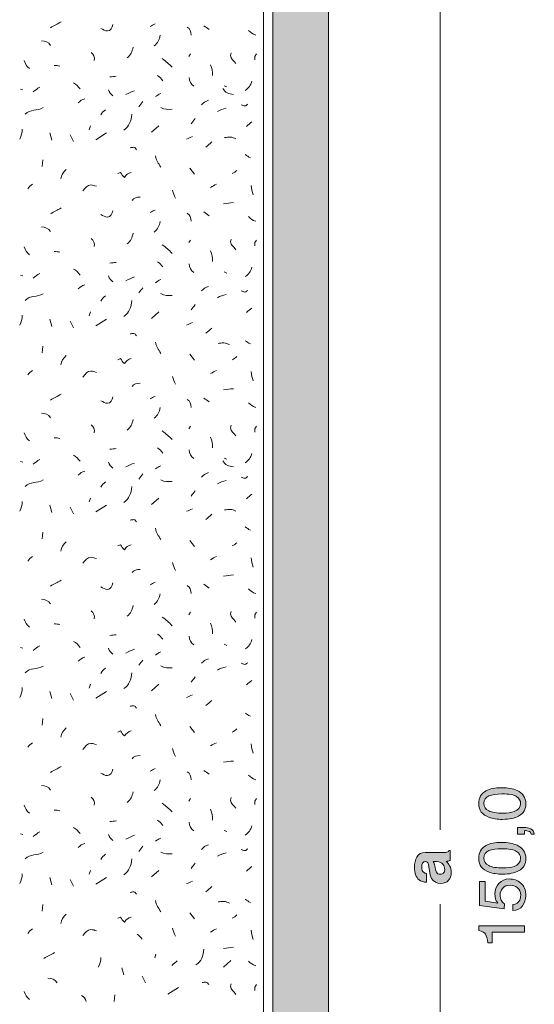
# Model space of a CAD drawing. Units: millimetres. Extents: x 0 to 208, y -210 to 0.
# Drawn here: x 28 to 56, y -105 to -52 of the extents above; entities that cross this region are included whole.
import ezdxf

# ---------------------------------------------------------------- set-up
doc = ezdxf.new("R2010")
doc.units = ezdxf.units.MM
doc.header["$MEASUREMENT"] = 0
for name, color, linetype in [('B_BEMASSUNG', 7, 'Continuous'), ('B_BEMASSUNG_TXT', 7, 'Continuous'), ('E_ELEMENT', 7, 'Continuous'), ('EF_ELEMENT_FARBE', 7, 'Continuous'), ('L1', 7, 'Continuous'), ('P_PUTZ', 7, 'Continuous')]:
    doc.layers.add(name, color=color, linetype=linetype)

# ---------------------------------------------------------------- blocks, each defined once
blk = doc.blocks.new('block 51')
at = {"layer": 'B_BEMASSUNG_TXT'}
h = blk.add_hatch(color=250, dxfattribs=at)
h.dxf.hatch_style = 2
edge = h.paths.add_edge_path()
edge.add_spline(control_points=[(50.395, -98.008), (50.383, -97.917), (50.369, -97.851), (50.351, -97.812), (50.321, -97.741), (50.275, -97.706), (50.212, -97.706), (50.135, -97.706), (50.082, -97.733), (50.052, -97.787), (50.023, -97.841), (50.009, -97.921), (50.009, -98.026), (50.009, -98.143), (50.037, -98.226), (50.095, -98.275), (50.137, -98.31), (50.195, -98.333), (50.267, -98.345), (50.267, -98.345), (50.267, -98.819), (50.267, -98.819), (50.103, -98.808), (49.968, -98.762), (49.862, -98.68), (49.697, -98.55), (49.614, -98.326), (49.614, -98.009), (49.614, -97.803), (49.655, -97.619), (49.736, -97.459), (49.818, -97.299), (49.972, -97.219), (50.198, -97.219), (50.198, -97.219), (51.059, -97.219), (51.059, -97.219), (51.119, -97.219), (51.191, -97.217), (51.276, -97.215), (51.341, -97.212), (51.384, -97.202), (51.407, -97.186), (51.43, -97.17), (51.449, -97.145), (51.464, -97.113), (51.464, -97.113), (51.537, -97.113), (51.537, -97.113), (51.537, -97.113), (51.537, -97.647), (51.537, -97.647), (51.499, -97.662), (51.463, -97.673), (51.43, -97.678), (51.396, -97.684), (51.358, -97.689), (51.316, -97.692), (51.389, -97.76), (51.452, -97.839), (51.504, -97.928), (51.565, -98.034), (51.595, -98.154), (51.595, -98.288), (51.595, -98.459), (51.547, -98.6), (51.45, -98.712), (51.353, -98.823), (51.215, -98.879), (51.037, -98.879), (50.806, -98.879), (50.639, -98.789), (50.536, -98.61), (50.48, -98.512), (50.439, -98.367), (50.415, -98.176), (50.415, -98.176), (50.395, -98.008), (50.395, -98.008)], knot_values=[0, 0, 0, 0, 1, 1, 1, 2, 2, 2, 3, 3, 3, 4, 4, 4, 5, 5, 5, 6, 6, 6, 7, 7, 7, 8, 8, 8, 9, 9, 9, 10, 10, 10, 11, 11, 11, 12, 12, 12, 13, 13, 13, 14, 14, 14, 15, 15, 15, 16, 16, 16, 17, 17, 17, 18, 18, 18, 19, 19, 19, 20, 20, 20, 21, 21, 21, 22, 22, 22, 23, 23, 23, 24, 24, 24, 25, 25, 25, 26, 26, 26, 26], degree=3, periodic=1)
edge = h.paths.add_edge_path()
edge.add_spline(control_points=[(50.624, -97.708), (50.643, -97.739), (50.659, -97.771), (50.671, -97.803), (50.683, -97.835), (50.694, -97.879), (50.705, -97.935), (50.705, -97.935), (50.725, -98.046), (50.725, -98.046), (50.744, -98.151), (50.766, -98.227), (50.792, -98.272), (50.837, -98.35), (50.907, -98.388), (51.001, -98.388), (51.085, -98.388), (51.145, -98.364), (51.182, -98.317), (51.22, -98.27), (51.239, -98.213), (51.239, -98.145), (51.239, -98.038), (51.208, -97.939), (51.146, -97.849), (51.084, -97.758), (50.971, -97.711), (50.806, -97.708), (50.806, -97.708), (50.624, -97.708), (50.624, -97.708)], knot_values=[0, 0, 0, 0, 1, 1, 1, 2, 2, 2, 3, 3, 3, 4, 4, 4, 5, 5, 5, 6, 6, 6, 7, 7, 7, 8, 8, 8, 9, 9, 9, 10, 10, 10, 10], degree=3, periodic=1)
at = {"layer": 'B_BEMASSUNG_TXT', "lineweight": 0}
for points, knots in [([(50.395, -98.008), (50.383, -97.917), (50.369, -97.851), (50.351, -97.812), (50.321, -97.741), (50.275, -97.706), (50.212, -97.706), (50.135, -97.706), (50.082, -97.733), (50.052, -97.787), (50.023, -97.841), (50.009, -97.921), (50.009, -98.026), (50.009, -98.143), (50.037, -98.226), (50.095, -98.275), (50.137, -98.31), (50.195, -98.333), (50.267, -98.345), (50.267, -98.345), (50.267, -98.819), (50.267, -98.819), (50.103, -98.808), (49.968, -98.762), (49.862, -98.68), (49.697, -98.55), (49.614, -98.326), (49.614, -98.009), (49.614, -97.803), (49.655, -97.619), (49.736, -97.459), (49.818, -97.299), (49.972, -97.219), (50.198, -97.219), (50.198, -97.219), (51.059, -97.219), (51.059, -97.219), (51.119, -97.219), (51.191, -97.217), (51.276, -97.215), (51.341, -97.212), (51.384, -97.202), (51.407, -97.186), (51.43, -97.17), (51.449, -97.145), (51.464, -97.113), (51.464, -97.113), (51.537, -97.113), (51.537, -97.113), (51.537, -97.113), (51.537, -97.647), (51.537, -97.647), (51.499, -97.662), (51.463, -97.673), (51.43, -97.678), (51.396, -97.684), (51.358, -97.689), (51.316, -97.692), (51.389, -97.76), (51.452, -97.839), (51.504, -97.928), (51.565, -98.034), (51.595, -98.154), (51.595, -98.288), (51.595, -98.459), (51.547, -98.6), (51.45, -98.712), (51.353, -98.823), (51.215, -98.879), (51.037, -98.879), (50.806, -98.879), (50.639, -98.789), (50.536, -98.61), (50.48, -98.512), (50.439, -98.367), (50.415, -98.176), (50.415, -98.176), (50.395, -98.008), (50.395, -98.008)], [0, 0, 0, 0, 1, 1, 1, 2, 2, 2, 3, 3, 3, 4, 4, 4, 5, 5, 5, 6, 6, 6, 7, 7, 7, 8, 8, 8, 9, 9, 9, 10, 10, 10, 11, 11, 11, 12, 12, 12, 13, 13, 13, 14, 14, 14, 15, 15, 15, 16, 16, 16, 17, 17, 17, 18, 18, 18, 19, 19, 19, 20, 20, 20, 21, 21, 21, 22, 22, 22, 23, 23, 23, 24, 24, 24, 25, 25, 25, 26, 26, 26, 26]), ([(50.624, -97.708), (50.643, -97.739), (50.659, -97.771), (50.671, -97.803), (50.683, -97.835), (50.694, -97.879), (50.705, -97.935), (50.705, -97.935), (50.725, -98.046), (50.725, -98.046), (50.744, -98.151), (50.766, -98.227), (50.792, -98.272), (50.837, -98.35), (50.907, -98.388), (51.001, -98.388), (51.085, -98.388), (51.145, -98.364), (51.182, -98.317), (51.22, -98.27), (51.239, -98.213), (51.239, -98.145), (51.239, -98.038), (51.208, -97.939), (51.146, -97.849), (51.084, -97.758), (50.971, -97.711), (50.806, -97.708), (50.806, -97.708), (50.624, -97.708), (50.624, -97.708)], [0, 0, 0, 0, 1, 1, 1, 2, 2, 2, 3, 3, 3, 4, 4, 4, 5, 5, 5, 6, 6, 6, 7, 7, 7, 8, 8, 8, 9, 9, 9, 10, 10, 10, 10])]:
    blk.add_open_spline(points, degree=3, knots=knots, dxfattribs=at)
blk = doc.blocks.new('block 52')
at = {"layer": 'B_BEMASSUNG_TXT'}
h = blk.add_hatch(color=250, dxfattribs=at)
h.dxf.hatch_style = 2
edge = h.paths.add_edge_path()
edge.add_spline(control_points=[(53.464, -93.901), (53.668, -93.791), (53.946, -93.736), (54.3, -93.736), (54.635, -93.736), (54.912, -93.786), (55.132, -93.886), (55.446, -94.03), (55.604, -94.267), (55.604, -94.595), (55.604, -94.892), (55.475, -95.112), (55.218, -95.257), (55.003, -95.377), (54.715, -95.438), (54.353, -95.438), (54.073, -95.438), (53.832, -95.402), (53.632, -95.329), (53.257, -95.194), (53.07, -94.949), (53.07, -94.594), (53.07, -94.274), (53.202, -94.044), (53.464, -93.901)], knot_values=[0, 0, 0, 0, 1, 1, 1, 2, 2, 2, 3, 3, 3, 4, 4, 4, 5, 5, 5, 6, 6, 6, 7, 7, 7, 8, 8, 8, 8], degree=3, periodic=1)
edge = h.paths.add_edge_path()
edge.add_spline(control_points=[(55.108, -94.213), (54.965, -94.118), (54.7, -94.07), (54.312, -94.07), (54.032, -94.07), (53.801, -94.105), (53.62, -94.174), (53.439, -94.243), (53.349, -94.377), (53.349, -94.575), (53.349, -94.758), (53.435, -94.892), (53.607, -94.977), (53.778, -95.061), (54.031, -95.104), (54.365, -95.104), (54.617, -95.104), (54.819, -95.077), (54.972, -95.023), (55.205, -94.94), (55.321, -94.798), (55.321, -94.598), (55.321, -94.437), (55.25, -94.309), (55.108, -94.213)], knot_values=[0, 0, 0, 0, 1, 1, 1, 2, 2, 2, 3, 3, 3, 4, 4, 4, 5, 5, 5, 6, 6, 6, 7, 7, 7, 8, 8, 8, 8], degree=3, periodic=1)
h = blk.add_hatch(color=250, dxfattribs=at)
h.dxf.hatch_style = 2
edge = h.paths.add_edge_path()
edge.add_spline(control_points=[(55.898, -96.235), (55.885, -96.156), (55.828, -96.1), (55.731, -96.068), (55.679, -96.051), (55.628, -96.042), (55.58, -96.042), (55.572, -96.042), (55.565, -96.043), (55.558, -96.043), (55.552, -96.044), (55.545, -96.045), (55.537, -96.048), (55.537, -96.048), (55.537, -96.235), (55.537, -96.235), (55.537, -96.235), (55.161, -96.235), (55.161, -96.235), (55.161, -96.235), (55.161, -95.867), (55.161, -95.867), (55.161, -95.867), (55.509, -95.867), (55.509, -95.867), (55.646, -95.867), (55.766, -95.894), (55.869, -95.949), (55.972, -96.004), (56.036, -96.1), (56.06, -96.235), (56.06, -96.235), (55.898, -96.235), (55.898, -96.235)], knot_values=[0, 0, 0, 0, 1, 1, 1, 2, 2, 2, 3, 3, 3, 4, 4, 4, 5, 5, 5, 6, 6, 6, 7, 7, 7, 8, 8, 8, 9, 9, 9, 10, 10, 10, 11, 11, 11, 11], degree=3, periodic=1)
h = blk.add_hatch(color=250, dxfattribs=at)
h.dxf.hatch_style = 2
edge = h.paths.add_edge_path()
edge.add_spline(control_points=[(53.464, -96.843), (53.668, -96.733), (53.946, -96.678), (54.3, -96.678), (54.635, -96.678), (54.912, -96.728), (55.132, -96.828), (55.446, -96.973), (55.604, -97.209), (55.604, -97.538), (55.604, -97.834), (55.475, -98.054), (55.218, -98.199), (55.003, -98.32), (54.715, -98.38), (54.353, -98.38), (54.073, -98.38), (53.832, -98.344), (53.632, -98.271), (53.257, -98.136), (53.07, -97.891), (53.07, -97.536), (53.07, -97.216), (53.202, -96.986), (53.464, -96.843)], knot_values=[0, 0, 0, 0, 1, 1, 1, 2, 2, 2, 3, 3, 3, 4, 4, 4, 5, 5, 5, 6, 6, 6, 7, 7, 7, 8, 8, 8, 8], degree=3, periodic=1)
edge = h.paths.add_edge_path()
edge.add_spline(control_points=[(55.108, -97.155), (54.965, -97.06), (54.7, -97.012), (54.312, -97.012), (54.032, -97.012), (53.801, -97.047), (53.62, -97.116), (53.439, -97.185), (53.349, -97.319), (53.349, -97.518), (53.349, -97.7), (53.435, -97.834), (53.607, -97.919), (53.778, -98.003), (54.031, -98.046), (54.365, -98.046), (54.617, -98.046), (54.819, -98.019), (54.972, -97.965), (55.205, -97.882), (55.321, -97.74), (55.321, -97.54), (55.321, -97.379), (55.25, -97.251), (55.108, -97.155)], knot_values=[0, 0, 0, 0, 1, 1, 1, 2, 2, 2, 3, 3, 3, 4, 4, 4, 5, 5, 5, 6, 6, 6, 7, 7, 7, 8, 8, 8, 8], degree=3, periodic=1)
h = blk.add_hatch(color=250, dxfattribs=at)
h.dxf.hatch_style = 2
edge = h.paths.add_edge_path()
edge.add_spline(control_points=[(54.908, -100.016), (55.085, -99.996), (55.207, -99.914), (55.275, -99.77), (55.309, -99.697), (55.327, -99.611), (55.327, -99.515), (55.327, -99.331), (55.268, -99.195), (55.151, -99.107), (55.034, -99.018), (54.904, -98.974), (54.762, -98.974), (54.589, -98.974), (54.456, -99.027), (54.362, -99.132), (54.268, -99.237), (54.221, -99.363), (54.221, -99.51), (54.221, -99.617), (54.241, -99.708), (54.283, -99.784), (54.324, -99.861), (54.382, -99.926), (54.455, -99.98), (54.455, -99.98), (54.439, -100.249), (54.439, -100.249), (54.439, -100.249), (53.111, -100.061), (53.111, -100.061), (53.111, -100.061), (53.111, -98.78), (53.111, -98.78), (53.111, -98.78), (53.411, -98.78), (53.411, -98.78), (53.411, -98.78), (53.411, -99.829), (53.411, -99.829), (53.411, -99.829), (54.097, -99.934), (54.097, -99.934), (54.053, -99.876), (54.02, -99.822), (53.998, -99.77), (53.961, -99.678), (53.942, -99.572), (53.942, -99.451), (53.942, -99.225), (54.015, -99.033), (54.16, -98.876), (54.306, -98.719), (54.491, -98.64), (54.715, -98.64), (54.948, -98.64), (55.154, -98.712), (55.332, -98.856), (55.51, -99), (55.599, -99.23), (55.599, -99.546), (55.599, -99.747), (55.542, -99.925), (55.429, -100.079), (55.316, -100.234), (55.142, -100.32), (54.908, -100.338), (54.908, -100.338), (54.908, -100.016), (54.908, -100.016)], knot_values=[0, 0, 0, 0, 1, 1, 1, 2, 2, 2, 3, 3, 3, 4, 4, 4, 5, 5, 5, 6, 6, 6, 7, 7, 7, 8, 8, 8, 9, 9, 9, 10, 10, 10, 11, 11, 11, 12, 12, 12, 13, 13, 13, 14, 14, 14, 15, 15, 15, 16, 16, 16, 17, 17, 17, 18, 18, 18, 19, 19, 19, 20, 20, 20, 21, 21, 21, 22, 22, 22, 23, 23, 23, 23], degree=3, periodic=1)
h = blk.add_hatch(color=250, dxfattribs=at)
h.dxf.hatch_style = 2
edge = h.paths.add_edge_path()
edge.add_spline(control_points=[(53.79, -102.076), (53.79, -102.076), (53.552, -102.076), (53.552, -102.076), (53.531, -101.853), (53.494, -101.696), (53.443, -101.608), (53.392, -101.519), (53.271, -101.454), (53.08, -101.41), (53.08, -101.41), (53.08, -101.165), (53.08, -101.165), (53.08, -101.165), (55.537, -101.165), (55.537, -101.165), (55.537, -101.165), (55.537, -101.496), (55.537, -101.496), (55.537, -101.496), (53.79, -101.496), (53.79, -101.496), (53.79, -101.496), (53.79, -102.076), (53.79, -102.076)], knot_values=[0, 0, 0, 0, 1, 1, 1, 2, 2, 2, 3, 3, 3, 4, 4, 4, 5, 5, 5, 6, 6, 6, 7, 7, 7, 8, 8, 8, 8], degree=3, periodic=1)
at = {"layer": 'B_BEMASSUNG_TXT', "lineweight": 0}
for points, knots in [([(53.464, -93.901), (53.668, -93.791), (53.946, -93.736), (54.3, -93.736), (54.635, -93.736), (54.912, -93.786), (55.132, -93.886), (55.446, -94.03), (55.604, -94.267), (55.604, -94.595), (55.604, -94.892), (55.475, -95.112), (55.218, -95.257), (55.003, -95.377), (54.715, -95.438), (54.353, -95.438), (54.073, -95.438), (53.832, -95.402), (53.632, -95.329), (53.257, -95.194), (53.07, -94.949), (53.07, -94.594), (53.07, -94.274), (53.202, -94.044), (53.464, -93.901)], [0, 0, 0, 0, 1, 1, 1, 2, 2, 2, 3, 3, 3, 4, 4, 4, 5, 5, 5, 6, 6, 6, 7, 7, 7, 8, 8, 8, 8]), ([(55.108, -94.213), (54.965, -94.118), (54.7, -94.07), (54.312, -94.07), (54.032, -94.07), (53.801, -94.105), (53.62, -94.174), (53.439, -94.243), (53.349, -94.377), (53.349, -94.575), (53.349, -94.758), (53.435, -94.892), (53.607, -94.977), (53.778, -95.061), (54.031, -95.104), (54.365, -95.104), (54.617, -95.104), (54.819, -95.077), (54.972, -95.023), (55.205, -94.94), (55.321, -94.798), (55.321, -94.598), (55.321, -94.437), (55.25, -94.309), (55.108, -94.213)], [0, 0, 0, 0, 1, 1, 1, 2, 2, 2, 3, 3, 3, 4, 4, 4, 5, 5, 5, 6, 6, 6, 7, 7, 7, 8, 8, 8, 8]), ([(55.898, -96.235), (55.885, -96.156), (55.828, -96.1), (55.731, -96.068), (55.679, -96.051), (55.628, -96.042), (55.58, -96.042), (55.572, -96.042), (55.565, -96.043), (55.558, -96.043), (55.552, -96.044), (55.545, -96.045), (55.537, -96.048), (55.537, -96.048), (55.537, -96.235), (55.537, -96.235), (55.537, -96.235), (55.161, -96.235), (55.161, -96.235), (55.161, -96.235), (55.161, -95.867), (55.161, -95.867), (55.161, -95.867), (55.509, -95.867), (55.509, -95.867), (55.646, -95.867), (55.766, -95.894), (55.869, -95.949), (55.972, -96.004), (56.036, -96.1), (56.06, -96.235), (56.06, -96.235), (55.898, -96.235), (55.898, -96.235)], [0, 0, 0, 0, 1, 1, 1, 2, 2, 2, 3, 3, 3, 4, 4, 4, 5, 5, 5, 6, 6, 6, 7, 7, 7, 8, 8, 8, 9, 9, 9, 10, 10, 10, 11, 11, 11, 11]), ([(53.464, -96.843), (53.668, -96.733), (53.946, -96.678), (54.3, -96.678), (54.635, -96.678), (54.912, -96.728), (55.132, -96.828), (55.446, -96.973), (55.604, -97.209), (55.604, -97.538), (55.604, -97.834), (55.475, -98.054), (55.218, -98.199), (55.003, -98.32), (54.715, -98.38), (54.353, -98.38), (54.073, -98.38), (53.832, -98.344), (53.632, -98.271), (53.257, -98.136), (53.07, -97.891), (53.07, -97.536), (53.07, -97.216), (53.202, -96.986), (53.464, -96.843)], [0, 0, 0, 0, 1, 1, 1, 2, 2, 2, 3, 3, 3, 4, 4, 4, 5, 5, 5, 6, 6, 6, 7, 7, 7, 8, 8, 8, 8]), ([(55.108, -97.155), (54.965, -97.06), (54.7, -97.012), (54.312, -97.012), (54.032, -97.012), (53.801, -97.047), (53.62, -97.116), (53.439, -97.185), (53.349, -97.319), (53.349, -97.518), (53.349, -97.7), (53.435, -97.834), (53.607, -97.919), (53.778, -98.003), (54.031, -98.046), (54.365, -98.046), (54.617, -98.046), (54.819, -98.019), (54.972, -97.965), (55.205, -97.882), (55.321, -97.74), (55.321, -97.54), (55.321, -97.379), (55.25, -97.251), (55.108, -97.155)], [0, 0, 0, 0, 1, 1, 1, 2, 2, 2, 3, 3, 3, 4, 4, 4, 5, 5, 5, 6, 6, 6, 7, 7, 7, 8, 8, 8, 8]), ([(54.908, -100.016), (55.085, -99.996), (55.207, -99.914), (55.275, -99.77), (55.309, -99.697), (55.327, -99.611), (55.327, -99.515), (55.327, -99.331), (55.268, -99.195), (55.151, -99.107), (55.034, -99.018), (54.904, -98.974), (54.762, -98.974), (54.589, -98.974), (54.456, -99.027), (54.362, -99.132), (54.268, -99.237), (54.221, -99.363), (54.221, -99.51), (54.221, -99.617), (54.241, -99.708), (54.283, -99.784), (54.324, -99.861), (54.382, -99.926), (54.455, -99.98), (54.455, -99.98), (54.439, -100.249), (54.439, -100.249), (54.439, -100.249), (53.111, -100.061), (53.111, -100.061), (53.111, -100.061), (53.111, -98.78), (53.111, -98.78), (53.111, -98.78), (53.411, -98.78), (53.411, -98.78), (53.411, -98.78), (53.411, -99.829), (53.411, -99.829), (53.411, -99.829), (54.097, -99.934), (54.097, -99.934), (54.053, -99.876), (54.02, -99.822), (53.998, -99.77), (53.961, -99.678), (53.942, -99.572), (53.942, -99.451), (53.942, -99.225), (54.015, -99.033), (54.16, -98.876), (54.306, -98.719), (54.491, -98.64), (54.715, -98.64), (54.948, -98.64), (55.154, -98.712), (55.332, -98.856), (55.51, -99), (55.599, -99.23), (55.599, -99.546), (55.599, -99.747), (55.542, -99.925), (55.429, -100.079), (55.316, -100.234), (55.142, -100.32), (54.908, -100.338), (54.908, -100.338), (54.908, -100.016), (54.908, -100.016)], [0, 0, 0, 0, 1, 1, 1, 2, 2, 2, 3, 3, 3, 4, 4, 4, 5, 5, 5, 6, 6, 6, 7, 7, 7, 8, 8, 8, 9, 9, 9, 10, 10, 10, 11, 11, 11, 12, 12, 12, 13, 13, 13, 14, 14, 14, 15, 15, 15, 16, 16, 16, 17, 17, 17, 18, 18, 18, 19, 19, 19, 20, 20, 20, 21, 21, 21, 22, 22, 22, 23, 23, 23, 23]), ([(53.79, -102.076), (53.79, -102.076), (53.552, -102.076), (53.552, -102.076), (53.531, -101.853), (53.494, -101.696), (53.443, -101.608), (53.392, -101.519), (53.271, -101.454), (53.08, -101.41), (53.08, -101.41), (53.08, -101.165), (53.08, -101.165), (53.08, -101.165), (55.537, -101.165), (55.537, -101.165), (55.537, -101.165), (55.537, -101.496), (55.537, -101.496), (55.537, -101.496), (53.79, -101.496), (53.79, -101.496), (53.79, -101.496), (53.79, -102.076), (53.79, -102.076)], [0, 0, 0, 0, 1, 1, 1, 2, 2, 2, 3, 3, 3, 4, 4, 4, 5, 5, 5, 6, 6, 6, 7, 7, 7, 8, 8, 8, 8])]:
    blk.add_open_spline(points, degree=3, knots=knots, dxfattribs=at)

msp = doc.modelspace()

# ---------------------------------------------------------------- hatches: boundary and pattern name
at = {"layer": 'EF_ELEMENT_FARBE'}
h = msp.add_hatch(color=1, dxfattribs=at)
h.dxf.hatch_style = 2
h.paths.add_polyline_path([(45, -23), (45, -173), (42, -173), (42, -23)])

# ---------------------------------------------------------------- linework, layer by layer
at = {"layer": 'B_BEMASSUNG', "color": 250, "lineweight": 20}
for points in [[(51, -96), (51, -23)], [(51, -173), (51, -100)]]:
    msp.add_lwpolyline(points, dxfattribs=at)
at = {"layer": 'E_ELEMENT', "color": 250, "lineweight": 20}
msp.add_lwpolyline([(45, -23), (45, -173), (42, -173), (42, -23), (45, -23)], dxfattribs=at)
at = {"layer": 'EF_ELEMENT_FARBE', "lineweight": 0}
msp.add_lwpolyline([(45, -23), (45, -173), (42, -173), (42, -23), (45, -23)], dxfattribs=at)
at = {"layer": 'L1', "color": 250, "lineweight": 20}
for points in [[(37.579, -54.316), (37.479, -54.452)], [(41.112, -54.316), (41.039, -54.452), (41.039, -54.634)], [(39.382, -56.027), (39.518, -56.091)], [(28.42, -56.209), (28.557, -56.245)], [(32.189, -58.179), (32.125, -58.389)], [(35.467, -58.526), (35.859, -58.18)], [(30.005, -58.562), (30.105, -58.954)], [(31.097, -58.671), (31.27, -59.026)], [(32.48, -58.926), (33.045, -58.562)], [(29.622, -60.018), (29.595, -60.373)], [(37.542, -60.455), (37.788, -60.774)], [(37.579, -64.316), (37.479, -64.452)], [(41.112, -64.316), (41.039, -64.452), (41.039, -64.634)], [(39.382, -66.027), (39.518, -66.091)], [(28.42, -66.209), (28.557, -66.245)], [(32.189, -68.179), (32.125, -68.389)], [(35.467, -68.526), (35.859, -68.18)], [(30.005, -68.562), (30.105, -68.953)], [(31.097, -68.671), (31.27, -69.026)], [(32.48, -68.926), (33.045, -68.562)], [(29.622, -70.018), (29.595, -70.373)], [(37.542, -70.455), (37.788, -70.774)], [(37.579, -74.316), (37.479, -74.452)], [(41.112, -74.316), (41.039, -74.452), (41.039, -74.634)], [(39.382, -76.027), (39.518, -76.091)], [(28.42, -76.209), (28.557, -76.245)], [(32.189, -78.179), (32.125, -78.389)], [(35.467, -78.526), (35.859, -78.18)], [(30.005, -78.562), (30.105, -78.953)], [(31.097, -78.671), (31.27, -79.026)], [(32.48, -78.926), (33.045, -78.562)], [(29.622, -80.018), (29.595, -80.373)], [(37.542, -80.455), (37.788, -80.774)], [(37.579, -84.316), (37.479, -84.452)], [(41.112, -84.316), (41.039, -84.452), (41.039, -84.634)], [(28.42, -86.209), (28.557, -86.245)], [(39.382, -86.027), (39.518, -86.091)], [(32.189, -88.179), (32.125, -88.389)], [(35.467, -88.526), (35.859, -88.18)], [(30.005, -88.562), (30.105, -88.953)], [(31.097, -88.671), (31.27, -89.026)], [(32.48, -88.926), (33.045, -88.562)], [(29.622, -90.018), (29.595, -90.373)], [(37.542, -90.455), (37.788, -90.774)], [(37.579, -94.316), (37.479, -94.452)], [(41.112, -94.316), (41.039, -94.452), (41.039, -94.634)], [(28.42, -96.209), (28.557, -96.245)], [(39.382, -96.027), (39.518, -96.091)], [(32.189, -98.179), (32.126, -98.389)], [(35.467, -98.526), (35.859, -98.18)], [(30.005, -98.562), (30.105, -98.953)], [(31.097, -98.671), (31.27, -99.026)], [(32.481, -98.926), (33.045, -98.562)], [(29.622, -100.018), (29.595, -100.373)], [(37.542, -100.455), (37.788, -100.774)], [(35.71, -102.67), (35.646, -102.879)], [(39.341, -103.369), (39.732, -103.024)], [(33.878, -103.406), (33.979, -103.797)], [(34.971, -103.868), (35.144, -104.223)], [(36.354, -104.828), (36.919, -104.464)], [(41.112, -104.316), (41.039, -104.452), (41.039, -104.634)], [(33.496, -104.862), (33.468, -105.217)]]:
    msp.add_lwpolyline(points, dxfattribs=at)
for points in [[(30.041, -52.913), (30.25, -52.777), (30.396, -52.722), (30.615, -52.595)], [(35.394, -52.841), (35.494, -52.795), (35.576, -52.75), (35.676, -52.704)], [(37.397, -52.877), (37.561, -52.968), (37.597, -53.123), (37.606, -53.305)], [(38.289, -52.804), (38.399, -52.877), (38.462, -52.941), (38.572, -53.014)], [(35.94, -53.314), (35.895, -53.56), (35.813, -53.724), (35.622, -53.887)], [(40.692, -53.059), (40.811, -53.177), (40.911, -53.25), (41.075, -53.305)], [(30.041, -53.86), (29.923, -53.687), (29.759, -53.614), (29.55, -53.614)], [(32.226, -54.243), (32.371, -54.343), (32.435, -54.489), (32.399, -54.671)], [(34.484, -53.955), (34.439, -54.201), (34.357, -54.365), (34.166, -54.529)], [(28.625, -54.677), (28.689, -54.868), (28.762, -54.978), (28.907, -55.105)], [(30.551, -54.971), (30.433, -54.953), (30.36, -54.935), (30.232, -54.935)], [(36.05, -54.571), (36.277, -54.734), (36.396, -54.844), (36.587, -55.035)], [(38.653, -54.898), (38.735, -55.108), (38.754, -55.244), (38.754, -55.472)], [(33.227, -55.554), (33.364, -55.545), (33.446, -55.535), (33.582, -55.517)], [(35.795, -55.481), (35.913, -55.572), (35.995, -55.645), (36.077, -55.763)], [(31.279, -55.881), (31.434, -55.954), (31.525, -56.054), (31.634, -56.2)], [(37.506, -55.59), (37.515, -55.79), (37.588, -55.945), (37.752, -56.054)], [(40.51, -56.282), (40.711, -56.154), (40.811, -56.009), (40.865, -55.781)], [(29.112, -56.359), (29.24, -56.259), (29.322, -56.186), (29.467, -56.113)], [(33.155, -56.245), (33.209, -56.391), (33.282, -56.473), (33.4, -56.564)], [(34.101, -56.504), (34.265, -56.413), (34.383, -56.368), (34.565, -56.295)], [(35.686, -56.614), (35.786, -56.541), (35.859, -56.486), (35.968, -56.441)], [(39.309, -56.177), (39.418, -56.395), (39.627, -56.477), (39.882, -56.495)], [(31.534, -56.941), (31.643, -56.832), (31.734, -56.777), (31.889, -56.732)], [(34.793, -57.16), (34.866, -57.051), (34.93, -56.987), (35.002, -56.878)], [(38.161, -57.051), (38.271, -56.932), (38.38, -56.859), (38.544, -56.805)], [(28.675, -57.56), (28.967, -57.269), (29.303, -57.406), (29.649, -57.205)], [(32.754, -57.597), (32.818, -57.46), (32.891, -57.396), (33, -57.315)], [(33.992, -58.416), (34.292, -58.198), (34.365, -57.934), (34.42, -57.561)], [(35.977, -57.196), (36.186, -57.315), (36.35, -57.296), (36.587, -57.296)], [(39.018, -57.415), (39.19, -57.315), (39.3, -57.287), (39.482, -57.242)], [(37.615, -58.07), (37.688, -57.961), (37.752, -57.897), (37.825, -57.788)], [(40.583, -58.216), (40.683, -58.115), (40.756, -58.052), (40.865, -57.97)], [(28.384, -58.89), (28.484, -58.708), (28.52, -58.571), (28.52, -58.362)], [(37.36, -58.89), (37.479, -58.844), (37.552, -58.799), (37.679, -58.753)], [(38.399, -59.327), (38.526, -59.227), (38.599, -59.163), (38.717, -59.044)], [(40.51, -59.727), (40.61, -59.791), (40.683, -59.845), (40.792, -59.9)], [(35.686, -59.8), (35.713, -60.055), (35.849, -60.173), (35.968, -60.41)], [(30.879, -60.528), (30.715, -60.692), (30.642, -60.81), (30.596, -61.029)], [(39.818, -60.747), (39.919, -60.701), (39.982, -60.646), (40.064, -60.574)], [(28.821, -61.566), (28.885, -61.448), (28.967, -61.393), (29.067, -61.321)], [(38.653, -61.494), (38.763, -61.421), (38.845, -61.366), (38.972, -61.321)], [(36.596, -61.639), (36.641, -61.812), (36.687, -61.903), (36.769, -62.067)], [(40.838, -61.384), (40.847, -61.585), (40.883, -61.703), (40.938, -61.885)], [(34.429, -62.185), (34.529, -62.049), (34.675, -62.003), (34.857, -62.012)], [(39.345, -62.367), (39.555, -62.349), (39.673, -62.322), (39.882, -62.304)], [(30.041, -62.913), (30.25, -62.777), (30.396, -62.722), (30.615, -62.595)], [(35.394, -62.841), (35.494, -62.795), (35.576, -62.75), (35.676, -62.704)], [(37.397, -62.877), (37.561, -62.968), (37.597, -63.123), (37.606, -63.305)], [(38.289, -62.804), (38.399, -62.877), (38.462, -62.941), (38.572, -63.014)], [(35.94, -63.314), (35.895, -63.56), (35.813, -63.724), (35.622, -63.887)], [(40.692, -63.059), (40.811, -63.177), (40.911, -63.25), (41.075, -63.305)], [(30.041, -63.86), (29.923, -63.687), (29.759, -63.614), (29.55, -63.614)], [(34.484, -63.955), (34.439, -64.201), (34.357, -64.365), (34.166, -64.529)], [(32.226, -64.243), (32.371, -64.343), (32.435, -64.489), (32.399, -64.671)], [(28.625, -64.677), (28.689, -64.868), (28.762, -64.978), (28.907, -65.105)], [(30.551, -64.971), (30.433, -64.953), (30.36, -64.935), (30.232, -64.935)], [(36.05, -64.571), (36.277, -64.734), (36.396, -64.844), (36.587, -65.035)], [(38.653, -64.898), (38.735, -65.108), (38.754, -65.244), (38.754, -65.472)], [(33.227, -65.554), (33.364, -65.545), (33.446, -65.535), (33.582, -65.517)], [(35.795, -65.481), (35.913, -65.572), (35.995, -65.645), (36.077, -65.763)], [(29.112, -66.359), (29.24, -66.259), (29.322, -66.186), (29.467, -66.113)], [(31.279, -65.881), (31.434, -65.954), (31.525, -66.054), (31.634, -66.2)], [(37.506, -65.59), (37.515, -65.79), (37.588, -65.945), (37.752, -66.054)], [(40.51, -66.282), (40.711, -66.154), (40.811, -66.009), (40.865, -65.781)], [(33.155, -66.245), (33.209, -66.391), (33.282, -66.473), (33.4, -66.564)], [(34.101, -66.504), (34.265, -66.413), (34.383, -66.368), (34.565, -66.295)], [(35.686, -66.614), (35.786, -66.541), (35.859, -66.486), (35.968, -66.441)], [(31.534, -66.941), (31.643, -66.832), (31.734, -66.777), (31.889, -66.732)], [(34.793, -67.16), (34.866, -67.051), (34.93, -66.987), (35.002, -66.878)], [(38.161, -67.051), (38.271, -66.932), (38.38, -66.859), (38.544, -66.805)], [(28.675, -67.56), (28.967, -67.269), (29.303, -67.405), (29.649, -67.205)], [(32.754, -67.597), (32.818, -67.46), (32.891, -67.396), (33, -67.314)], [(33.992, -68.416), (34.292, -68.198), (34.365, -67.934), (34.42, -67.561)], [(35.977, -67.196), (36.186, -67.314), (36.35, -67.296), (36.587, -67.296)], [(39.018, -67.415), (39.19, -67.314), (39.3, -67.287), (39.482, -67.242)], [(37.615, -68.07), (37.688, -67.961), (37.752, -67.897), (37.825, -67.788)], [(40.583, -68.216), (40.683, -68.115), (40.756, -68.052), (40.865, -67.97)], [(28.384, -68.89), (28.484, -68.708), (28.52, -68.571), (28.52, -68.362)], [(37.36, -68.89), (37.479, -68.844), (37.552, -68.799), (37.679, -68.753)], [(38.399, -69.327), (38.526, -69.227), (38.599, -69.163), (38.717, -69.044)], [(35.686, -69.8), (35.713, -70.055), (35.849, -70.173), (35.968, -70.41)], [(40.51, -69.727), (40.61, -69.791), (40.683, -69.845), (40.792, -69.9)], [(30.879, -70.528), (30.715, -70.692), (30.642, -70.81), (30.596, -71.029)], [(39.818, -70.747), (39.919, -70.701), (39.982, -70.646), (40.064, -70.574)], [(28.821, -71.566), (28.885, -71.448), (28.967, -71.393), (29.067, -71.321)], [(38.653, -71.493), (38.763, -71.421), (38.845, -71.366), (38.972, -71.321)], [(40.838, -71.384), (40.847, -71.585), (40.883, -71.703), (40.938, -71.885)], [(36.596, -71.639), (36.641, -71.812), (36.687, -71.903), (36.769, -72.067)], [(34.429, -72.185), (34.529, -72.049), (34.675, -72.003), (34.857, -72.012)], [(39.345, -72.367), (39.555, -72.349), (39.673, -72.322), (39.882, -72.304)], [(30.041, -72.913), (30.25, -72.777), (30.396, -72.722), (30.615, -72.595)], [(35.394, -72.841), (35.494, -72.795), (35.576, -72.75), (35.676, -72.704)], [(37.397, -72.877), (37.561, -72.968), (37.597, -73.123), (37.606, -73.305)], [(38.289, -72.804), (38.399, -72.877), (38.462, -72.941), (38.572, -73.014)], [(35.94, -73.314), (35.895, -73.56), (35.813, -73.724), (35.622, -73.887)], [(40.692, -73.059), (40.811, -73.177), (40.911, -73.25), (41.075, -73.305)], [(30.041, -73.86), (29.923, -73.687), (29.759, -73.614), (29.55, -73.614)], [(34.484, -73.955), (34.439, -74.201), (34.357, -74.365), (34.166, -74.529)], [(32.226, -74.243), (32.371, -74.343), (32.435, -74.489), (32.399, -74.671)], [(36.05, -74.571), (36.277, -74.734), (36.396, -74.844), (36.587, -75.035)], [(28.625, -74.677), (28.689, -74.868), (28.762, -74.978), (28.907, -75.105)], [(30.551, -74.971), (30.433, -74.953), (30.36, -74.935), (30.232, -74.935)], [(38.653, -74.898), (38.735, -75.108), (38.754, -75.244), (38.754, -75.472)], [(33.227, -75.554), (33.364, -75.545), (33.446, -75.535), (33.582, -75.517)], [(35.795, -75.481), (35.913, -75.572), (35.995, -75.645), (36.077, -75.763)], [(37.506, -75.59), (37.515, -75.79), (37.588, -75.945), (37.752, -76.054)], [(29.112, -76.359), (29.24, -76.259), (29.322, -76.186), (29.467, -76.113)], [(31.279, -75.881), (31.434, -75.954), (31.525, -76.054), (31.634, -76.2)], [(40.51, -76.282), (40.711, -76.154), (40.811, -76.009), (40.865, -75.781)], [(33.155, -76.245), (33.209, -76.391), (33.282, -76.473), (33.4, -76.564)], [(34.101, -76.504), (34.265, -76.413), (34.383, -76.368), (34.565, -76.295)], [(35.686, -76.614), (35.786, -76.541), (35.859, -76.486), (35.968, -76.441)], [(39.309, -76.177), (39.418, -76.395), (39.627, -76.477), (39.882, -76.495)], [(28.675, -77.56), (28.967, -77.269), (29.303, -77.406), (29.649, -77.205)], [(31.534, -76.941), (31.643, -76.832), (31.734, -76.777), (31.889, -76.732)], [(34.793, -77.16), (34.866, -77.051), (34.93, -76.987), (35.002, -76.878)], [(35.977, -77.196), (36.186, -77.314), (36.35, -77.296), (36.587, -77.296)], [(38.161, -77.051), (38.271, -76.932), (38.38, -76.859), (38.544, -76.805)], [(32.754, -77.597), (32.818, -77.46), (32.891, -77.396), (33, -77.314)], [(33.992, -78.416), (34.292, -78.198), (34.365, -77.934), (34.42, -77.561)], [(39.018, -77.415), (39.19, -77.314), (39.3, -77.287), (39.482, -77.242)], [(37.615, -78.07), (37.688, -77.961), (37.752, -77.897), (37.825, -77.788)], [(40.583, -78.216), (40.683, -78.115), (40.756, -78.052), (40.865, -77.97)], [(28.384, -78.89), (28.484, -78.708), (28.52, -78.571), (28.52, -78.362)], [(37.36, -78.89), (37.479, -78.844), (37.552, -78.799), (37.679, -78.753)], [(38.399, -79.327), (38.526, -79.227), (38.599, -79.163), (38.717, -79.044)], [(35.686, -79.8), (35.713, -80.055), (35.849, -80.173), (35.968, -80.41)], [(40.51, -79.727), (40.61, -79.791), (40.683, -79.845), (40.792, -79.9)], [(30.879, -80.528), (30.715, -80.692), (30.642, -80.81), (30.596, -81.029)], [(39.818, -80.747), (39.919, -80.701), (39.982, -80.646), (40.064, -80.574)], [(28.821, -81.566), (28.885, -81.448), (28.967, -81.393), (29.067, -81.321)], [(38.653, -81.494), (38.763, -81.421), (38.845, -81.366), (38.972, -81.321)], [(40.838, -81.384), (40.847, -81.585), (40.883, -81.703), (40.938, -81.885)], [(36.596, -81.639), (36.641, -81.812), (36.687, -81.903), (36.769, -82.067)], [(34.429, -82.185), (34.529, -82.049), (34.675, -82.003), (34.857, -82.012)], [(39.345, -82.367), (39.555, -82.349), (39.673, -82.322), (39.882, -82.304)], [(30.041, -82.913), (30.25, -82.777), (30.396, -82.722), (30.615, -82.595)], [(35.394, -82.841), (35.494, -82.795), (35.576, -82.75), (35.676, -82.704)], [(37.397, -82.877), (37.561, -82.968), (37.597, -83.123), (37.606, -83.305)], [(38.289, -82.804), (38.399, -82.877), (38.462, -82.941), (38.572, -83.014)], [(35.94, -83.314), (35.895, -83.56), (35.813, -83.724), (35.622, -83.887)], [(40.692, -83.059), (40.811, -83.177), (40.911, -83.25), (41.075, -83.305)], [(30.041, -83.86), (29.923, -83.687), (29.759, -83.614), (29.55, -83.614)], [(34.484, -83.955), (34.439, -84.201), (34.357, -84.365), (34.166, -84.529)], [(32.226, -84.243), (32.371, -84.343), (32.435, -84.489), (32.399, -84.671)], [(36.05, -84.571), (36.277, -84.734), (36.396, -84.844), (36.587, -85.035)], [(28.625, -84.677), (28.689, -84.868), (28.762, -84.978), (28.907, -85.105)], [(30.551, -84.971), (30.433, -84.953), (30.36, -84.935), (30.232, -84.935)], [(38.653, -84.898), (38.735, -85.108), (38.754, -85.244), (38.754, -85.472)], [(33.227, -85.554), (33.364, -85.545), (33.446, -85.535), (33.582, -85.517)], [(35.795, -85.481), (35.913, -85.572), (35.995, -85.645), (36.077, -85.763)], [(37.506, -85.59), (37.515, -85.79), (37.588, -85.945), (37.752, -86.054)], [(29.112, -86.359), (29.24, -86.259), (29.322, -86.186), (29.467, -86.113)], [(31.279, -85.881), (31.434, -85.954), (31.525, -86.054), (31.634, -86.2)], [(40.51, -86.282), (40.711, -86.154), (40.811, -86.009), (40.865, -85.781)], [(31.534, -86.941), (31.643, -86.832), (31.734, -86.777), (31.889, -86.732)], [(33.155, -86.245), (33.209, -86.391), (33.282, -86.473), (33.4, -86.564)], [(34.101, -86.504), (34.265, -86.413), (34.383, -86.368), (34.565, -86.295)], [(35.686, -86.614), (35.786, -86.541), (35.859, -86.486), (35.968, -86.441)], [(28.675, -87.56), (28.967, -87.269), (29.303, -87.405), (29.649, -87.205)], [(34.793, -87.16), (34.866, -87.05), (34.93, -86.987), (35.002, -86.878)], [(35.977, -87.196), (36.186, -87.314), (36.35, -87.296), (36.587, -87.296)], [(38.161, -87.051), (38.271, -86.932), (38.38, -86.859), (38.544, -86.805)], [(39.018, -87.415), (39.19, -87.314), (39.3, -87.287), (39.482, -87.242)], [(32.754, -87.597), (32.818, -87.46), (32.891, -87.396), (33, -87.314)], [(33.992, -88.416), (34.292, -88.198), (34.365, -87.934), (34.42, -87.561)], [(37.615, -88.07), (37.688, -87.961), (37.752, -87.897), (37.825, -87.788)], [(40.583, -88.216), (40.683, -88.115), (40.756, -88.052), (40.865, -87.97)], [(28.384, -88.89), (28.484, -88.708), (28.52, -88.571), (28.52, -88.362)], [(37.36, -88.89), (37.479, -88.844), (37.552, -88.799), (37.679, -88.753)], [(38.399, -89.327), (38.526, -89.226), (38.599, -89.163), (38.717, -89.044)], [(35.686, -89.8), (35.713, -90.055), (35.849, -90.173), (35.968, -90.41)], [(40.51, -89.727), (40.61, -89.791), (40.683, -89.845), (40.792, -89.9)], [(30.879, -90.528), (30.715, -90.692), (30.642, -90.81), (30.596, -91.029)], [(39.819, -90.747), (39.919, -90.701), (39.982, -90.646), (40.064, -90.574)], [(28.821, -91.566), (28.885, -91.448), (28.967, -91.393), (29.067, -91.321)], [(38.654, -91.494), (38.763, -91.421), (38.845, -91.366), (38.972, -91.321)], [(40.838, -91.384), (40.847, -91.585), (40.883, -91.703), (40.938, -91.885)], [(34.429, -92.185), (34.529, -92.049), (34.675, -92.003), (34.857, -92.012)], [(36.596, -91.639), (36.641, -91.812), (36.687, -91.903), (36.769, -92.067)], [(39.345, -92.367), (39.555, -92.349), (39.673, -92.322), (39.882, -92.304)], [(30.041, -92.913), (30.251, -92.777), (30.396, -92.722), (30.615, -92.595)], [(35.394, -92.841), (35.494, -92.795), (35.576, -92.75), (35.677, -92.704)], [(37.397, -92.877), (37.561, -92.968), (37.597, -93.123), (37.606, -93.305)], [(38.289, -92.804), (38.399, -92.877), (38.462, -92.941), (38.572, -93.014)], [(40.692, -93.059), (40.811, -93.177), (40.911, -93.25), (41.075, -93.305)], [(30.041, -93.86), (29.923, -93.687), (29.759, -93.614), (29.55, -93.614)], [(35.941, -93.314), (35.895, -93.56), (35.813, -93.724), (35.622, -93.887)], [(34.484, -93.955), (34.439, -94.201), (34.357, -94.365), (34.166, -94.529)], [(32.226, -94.243), (32.371, -94.343), (32.435, -94.489), (32.399, -94.671)], [(36.05, -94.571), (36.277, -94.734), (36.396, -94.844), (36.587, -95.035)], [(28.625, -94.677), (28.689, -94.868), (28.762, -94.978), (28.907, -95.105)], [(30.551, -94.971), (30.433, -94.953), (30.36, -94.935), (30.232, -94.935)], [(38.654, -94.898), (38.735, -95.108), (38.754, -95.244), (38.754, -95.472)], [(33.228, -95.554), (33.364, -95.544), (33.446, -95.535), (33.583, -95.517)], [(35.795, -95.481), (35.913, -95.572), (35.995, -95.645), (36.077, -95.763)], [(37.506, -95.59), (37.515, -95.79), (37.588, -95.945), (37.752, -96.054)], [(29.112, -96.359), (29.24, -96.259), (29.322, -96.186), (29.467, -96.113)], [(31.279, -95.881), (31.434, -95.954), (31.525, -96.054), (31.634, -96.2)], [(33.155, -96.245), (33.209, -96.391), (33.282, -96.473), (33.4, -96.564)], [(40.51, -96.282), (40.711, -96.154), (40.811, -96.009), (40.865, -95.781)], [(31.534, -96.941), (31.643, -96.832), (31.734, -96.777), (31.889, -96.732)], [(34.101, -96.504), (34.265, -96.413), (34.383, -96.368), (34.566, -96.295)], [(35.686, -96.614), (35.786, -96.541), (35.859, -96.486), (35.968, -96.441)], [(28.675, -97.56), (28.967, -97.269), (29.303, -97.405), (29.649, -97.205)], [(32.754, -97.597), (32.818, -97.46), (32.891, -97.396), (33, -97.314)], [(34.793, -97.16), (34.866, -97.051), (34.93, -96.987), (35.002, -96.878)], [(35.977, -97.196), (36.186, -97.314), (36.35, -97.296), (36.587, -97.296)], [(38.161, -97.051), (38.271, -96.932), (38.38, -96.859), (38.544, -96.805)], [(39.018, -97.415), (39.191, -97.314), (39.3, -97.287), (39.482, -97.242)], [(33.992, -98.416), (34.292, -98.198), (34.365, -97.934), (34.42, -97.561)], [(37.615, -98.07), (37.688, -97.961), (37.752, -97.897), (37.825, -97.788)], [(28.384, -98.89), (28.484, -98.708), (28.521, -98.571), (28.521, -98.362)], [(40.583, -98.216), (40.683, -98.115), (40.756, -98.052), (40.865, -97.97)], [(37.36, -98.89), (37.479, -98.844), (37.552, -98.799), (37.679, -98.753)], [(38.399, -99.327), (38.526, -99.226), (38.599, -99.163), (38.717, -99.044)], [(35.686, -99.8), (35.713, -100.055), (35.849, -100.173), (35.968, -100.41)], [(40.51, -99.727), (40.61, -99.791), (40.683, -99.845), (40.792, -99.9)], [(30.879, -100.528), (30.715, -100.692), (30.642, -100.81), (30.596, -101.029)], [(39.819, -100.747), (39.919, -100.701), (39.982, -100.646), (40.064, -100.574)], [(28.821, -101.566), (28.885, -101.448), (28.967, -101.393), (29.067, -101.321)], [(36.596, -101.286), (36.641, -101.459), (36.687, -101.55), (36.769, -101.714)], [(38.654, -101.493), (38.763, -101.421), (38.845, -101.366), (38.972, -101.321)], [(40.838, -101.384), (40.847, -101.585), (40.883, -101.703), (40.938, -101.885)], [(34.695, -101.596), (34.813, -101.687), (34.895, -101.76), (34.977, -101.878)], [(29.688, -102.913), (29.898, -102.777), (30.043, -102.722), (30.262, -102.595)], [(37.866, -103.26), (38.166, -103.042), (38.239, -102.778), (38.294, -102.405)], [(39.345, -102.367), (39.555, -102.349), (39.673, -102.322), (39.882, -102.304)], [(32.61, -103.381), (32.711, -103.199), (32.747, -103.062), (32.747, -102.853)], [(36.568, -103.289), (36.668, -103.189), (36.741, -103.125), (36.85, -103.044)], [(40.692, -103.059), (40.811, -103.177), (40.911, -103.25), (41.075, -103.305)], [(30.394, -104.213), (30.276, -104.04), (30.112, -103.967), (29.902, -103.967)], [(28.625, -104.677), (28.689, -104.868), (28.762, -104.978), (28.907, -105.105)], [(31.712, -104.899), (31.848, -104.971), (31.912, -105.072), (31.957, -105.217)]]:
    msp.add_open_spline(points, degree=3, dxfattribs=at)
for points, knots in [([(32.754, -52.95), (32.891, -53.014), (32.963, -53.086), (33.109, -53.086), (33.282, -53.086), (33.337, -52.895), (33.4, -52.74)], [0, 0, 0, 0, 1, 1, 1, 2, 2, 2, 2]), ([(39.757, -54.266), (39.757, -54.32), (39.721, -54.347), (39.721, -54.402), (39.721, -54.602), (39.903, -54.666), (40.003, -54.839)], [0, 0, 0, 0, 1, 1, 1, 2, 2, 2, 2]), ([(40.292, -57.051), (40.365, -57.069), (40.419, -57.114), (40.501, -57.114), (40.565, -57.114), (40.592, -57.032), (40.647, -57.023)], [0, 0, 0, 0, 1, 1, 1, 2, 2, 2, 2]), ([(39.407, -58.814), (39.525, -58.805), (39.598, -58.787), (39.716, -58.787), (39.835, -58.787), (39.907, -58.842), (40.017, -58.878)], [0, 0, 0, 0, 1, 1, 1, 2, 2, 2, 2]), ([(34.32, -59.363), (34.402, -59.354), (34.447, -59.336), (34.529, -59.336), (34.602, -59.336), (34.62, -59.418), (34.675, -59.463)], [0, 0, 0, 0, 1, 1, 1, 2, 2, 2, 2]), ([(33.664, -60.747), (33.664, -60.747), (33.801, -60.683), (33.801, -60.683), (33.874, -60.792), (33.928, -60.865), (34.019, -60.956), (34.119, -60.81), (34.21, -60.728), (34.383, -60.683)], [0, 0, 0, 0, 1, 1, 1, 2, 2, 2, 3, 3, 3, 3]), ([(31.789, -61.676), (31.916, -61.512), (32.007, -61.357), (32.217, -61.357), (32.335, -61.357), (32.399, -61.393), (32.508, -61.43)], [0, 0, 0, 0, 1, 1, 1, 2, 2, 2, 2]), ([(32.754, -62.95), (32.891, -63.014), (32.963, -63.086), (33.109, -63.086), (33.282, -63.086), (33.337, -62.895), (33.4, -62.74)], [0, 0, 0, 0, 1, 1, 1, 2, 2, 2, 2]), ([(39.757, -64.266), (39.757, -64.32), (39.721, -64.347), (39.721, -64.402), (39.721, -64.602), (39.903, -64.666), (40.003, -64.839)], [0, 0, 0, 0, 1, 1, 1, 2, 2, 2, 2]), ([(40.292, -67.051), (40.365, -67.069), (40.419, -67.114), (40.501, -67.114), (40.565, -67.114), (40.592, -67.032), (40.647, -67.023)], [0, 0, 0, 0, 1, 1, 1, 2, 2, 2, 2]), ([(34.32, -69.363), (34.402, -69.354), (34.447, -69.336), (34.529, -69.336), (34.602, -69.336), (34.62, -69.418), (34.675, -69.463)], [0, 0, 0, 0, 1, 1, 1, 2, 2, 2, 2]), ([(39.054, -69.873), (39.172, -69.864), (39.245, -69.845), (39.363, -69.845), (39.482, -69.845), (39.555, -69.9), (39.664, -69.936)], [0, 0, 0, 0, 1, 1, 1, 2, 2, 2, 2]), ([(33.664, -70.747), (33.664, -70.747), (33.801, -70.683), (33.801, -70.683), (33.874, -70.792), (33.928, -70.865), (34.019, -70.956), (34.119, -70.81), (34.21, -70.728), (34.383, -70.683)], [0, 0, 0, 0, 1, 1, 1, 2, 2, 2, 3, 3, 3, 3]), ([(31.789, -71.676), (31.916, -71.512), (32.007, -71.357), (32.217, -71.357), (32.335, -71.357), (32.399, -71.393), (32.508, -71.43)], [0, 0, 0, 0, 1, 1, 1, 2, 2, 2, 2]), ([(32.754, -72.95), (32.891, -73.014), (32.963, -73.086), (33.109, -73.086), (33.282, -73.086), (33.337, -72.895), (33.4, -72.74)], [0, 0, 0, 0, 1, 1, 1, 2, 2, 2, 2]), ([(39.757, -74.266), (39.757, -74.32), (39.721, -74.347), (39.721, -74.402), (39.721, -74.602), (39.903, -74.666), (40.003, -74.839)], [0, 0, 0, 0, 1, 1, 1, 2, 2, 2, 2]), ([(40.292, -77.051), (40.365, -77.069), (40.419, -77.114), (40.501, -77.114), (40.565, -77.114), (40.592, -77.032), (40.647, -77.023)], [0, 0, 0, 0, 1, 1, 1, 2, 2, 2, 2]), ([(39.407, -78.814), (39.525, -78.805), (39.598, -78.787), (39.716, -78.787), (39.835, -78.787), (39.907, -78.842), (40.017, -78.878)], [0, 0, 0, 0, 1, 1, 1, 2, 2, 2, 2]), ([(34.32, -79.363), (34.402, -79.354), (34.447, -79.336), (34.529, -79.336), (34.602, -79.336), (34.62, -79.418), (34.675, -79.463)], [0, 0, 0, 0, 1, 1, 1, 2, 2, 2, 2]), ([(33.664, -80.747), (33.664, -80.747), (33.801, -80.683), (33.801, -80.683), (33.874, -80.792), (33.928, -80.865), (34.019, -80.956), (34.119, -80.81), (34.21, -80.728), (34.383, -80.683)], [0, 0, 0, 0, 1, 1, 1, 2, 2, 2, 3, 3, 3, 3]), ([(31.789, -81.676), (31.916, -81.512), (32.007, -81.357), (32.217, -81.357), (32.335, -81.357), (32.399, -81.393), (32.508, -81.43)], [0, 0, 0, 0, 1, 1, 1, 2, 2, 2, 2]), ([(32.754, -82.95), (32.891, -83.014), (32.963, -83.086), (33.109, -83.086), (33.282, -83.086), (33.337, -82.895), (33.4, -82.74)], [0, 0, 0, 0, 1, 1, 1, 2, 2, 2, 2]), ([(39.757, -84.266), (39.757, -84.32), (39.721, -84.347), (39.721, -84.402), (39.721, -84.602), (39.903, -84.666), (40.003, -84.839)], [0, 0, 0, 0, 1, 1, 1, 2, 2, 2, 2]), ([(40.292, -87.051), (40.365, -87.069), (40.419, -87.114), (40.501, -87.114), (40.565, -87.114), (40.592, -87.032), (40.647, -87.023)], [0, 0, 0, 0, 1, 1, 1, 2, 2, 2, 2]), ([(34.32, -89.363), (34.402, -89.354), (34.447, -89.336), (34.529, -89.336), (34.602, -89.336), (34.62, -89.418), (34.675, -89.463)], [0, 0, 0, 0, 1, 1, 1, 2, 2, 2, 2]), ([(33.664, -90.747), (33.664, -90.747), (33.801, -90.683), (33.801, -90.683), (33.874, -90.792), (33.928, -90.865), (34.019, -90.956), (34.12, -90.81), (34.211, -90.728), (34.383, -90.683)], [0, 0, 0, 0, 1, 1, 1, 2, 2, 2, 3, 3, 3, 3]), ([(31.789, -91.676), (31.916, -91.512), (32.007, -91.357), (32.217, -91.357), (32.335, -91.357), (32.399, -91.393), (32.508, -91.43)], [0, 0, 0, 0, 1, 1, 1, 2, 2, 2, 2]), ([(32.754, -92.95), (32.891, -93.014), (32.964, -93.086), (33.109, -93.086), (33.282, -93.086), (33.337, -92.895), (33.4, -92.74)], [0, 0, 0, 0, 1, 1, 1, 2, 2, 2, 2]), ([(39.757, -94.266), (39.757, -94.32), (39.721, -94.347), (39.721, -94.402), (39.721, -94.602), (39.903, -94.666), (40.003, -94.839)], [0, 0, 0, 0, 1, 1, 1, 2, 2, 2, 2]), ([(40.292, -97.051), (40.365, -97.069), (40.419, -97.114), (40.501, -97.114), (40.565, -97.114), (40.592, -97.032), (40.647, -97.023)], [0, 0, 0, 0, 1, 1, 1, 2, 2, 2, 2]), ([(34.32, -99.363), (34.402, -99.354), (34.447, -99.336), (34.529, -99.336), (34.602, -99.336), (34.62, -99.418), (34.675, -99.463)], [0, 0, 0, 0, 1, 1, 1, 2, 2, 2, 2]), ([(39.054, -99.873), (39.172, -99.864), (39.245, -99.845), (39.363, -99.845), (39.482, -99.845), (39.555, -99.9), (39.664, -99.936)], [0, 0, 0, 0, 1, 1, 1, 2, 2, 2, 2]), ([(33.664, -100.747), (33.664, -100.747), (33.801, -100.683), (33.801, -100.683), (33.874, -100.792), (33.928, -100.865), (34.019, -100.956), (34.12, -100.81), (34.211, -100.728), (34.383, -100.683)], [0, 0, 0, 0, 1, 1, 1, 2, 2, 2, 3, 3, 3, 3]), ([(31.789, -101.676), (31.916, -101.512), (32.007, -101.357), (32.217, -101.357), (32.335, -101.357), (32.399, -101.393), (32.508, -101.43)], [0, 0, 0, 0, 1, 1, 1, 2, 2, 2, 2]), ([(38.193, -104.207), (38.275, -104.198), (38.321, -104.18), (38.403, -104.18), (38.476, -104.18), (38.494, -104.261), (38.548, -104.307)], [0, 0, 0, 0, 1, 1, 1, 2, 2, 2, 2]), ([(39.757, -104.266), (39.757, -104.32), (39.721, -104.347), (39.721, -104.402), (39.721, -104.602), (39.903, -104.666), (40.003, -104.839)], [0, 0, 0, 0, 1, 1, 1, 2, 2, 2, 2])]:
    msp.add_open_spline(points, degree=3, knots=knots, dxfattribs=at)
at = {"layer": 'P_PUTZ', "color": 250, "lineweight": 20}
msp.add_lwpolyline([(41.5, -208), (41.5, 0)], dxfattribs=at)

# ---------------------------------------------------------------- block references
at = {"layer": 'B_BEMASSUNG_TXT'}
for name in ['block 52', 'block 51']:
    msp.add_blockref(name, (0, 0), dxfattribs=at)

doc.saveas('drawing.dxf')
